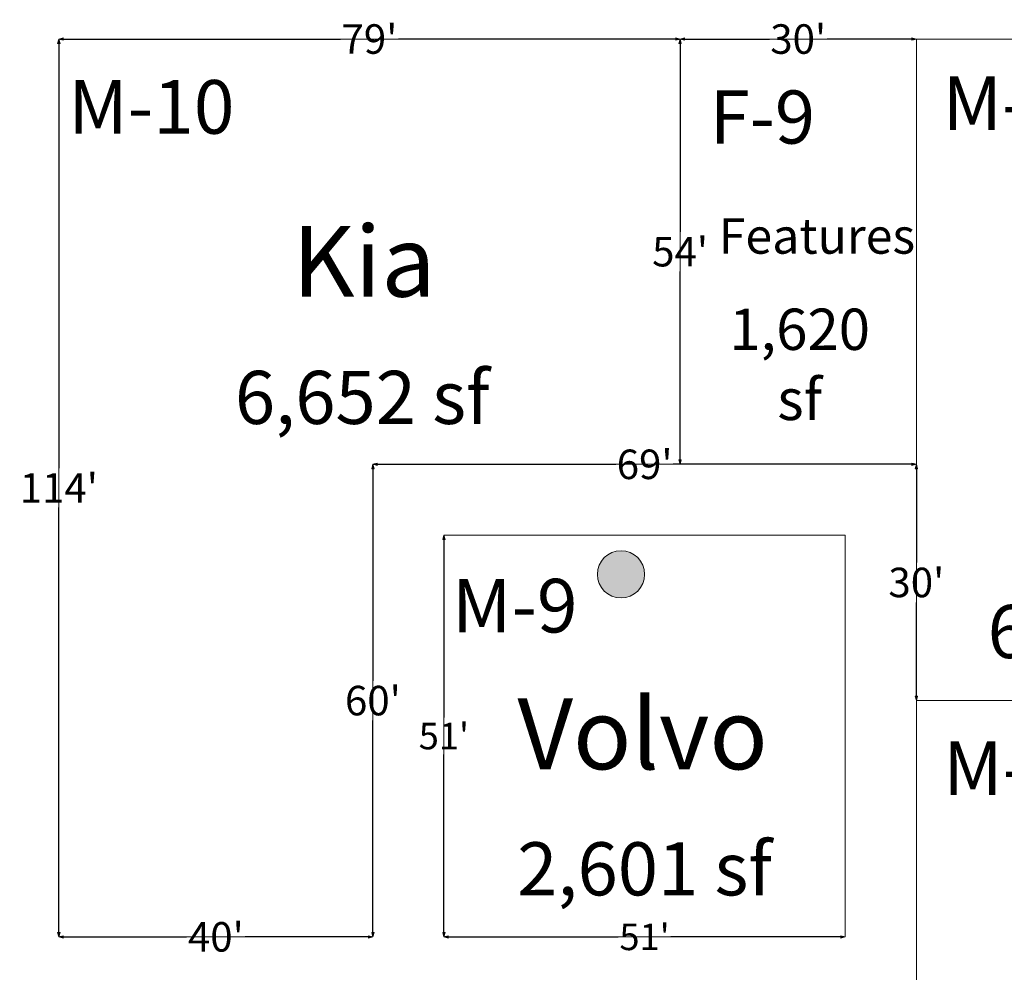
# Model space of a CAD drawing. Units: feet. Extents: x -659 to 498, y -425 to 456.
# Drawn here: x -430 to -305, y -157 to -36 of the extents above; entities that cross this region are included whole.
import ezdxf

# ---------------------------------------------------------------- set-up
doc = ezdxf.new("R2010")
doc.units = ezdxf.units.FT
doc.header["$LTSCALE"] = 40
doc.header["$MEASUREMENT"] = 0
doc.header["$PDMODE"] = 1
doc.header["$PDSIZE"] = -2
doc.layers.get('0').update_dxf_attribs({"lineweight": 5})
doc.layers.add('Dimension', color=7, linetype='Continuous', lineweight=5)
doc.layers.add('Space Block SF', color=7, linetype='Continuous', lineweight=5)
doc.layers.get('0').freeze()
doc.styles.add('Times New Roman', font='Times New Roman.ttf')
doc.dimstyles.new('Plan Dim', dxfattribs={"dimtxt": 4.496528, "dimasz": 0.556641, "dimexe": 0, "dimexo": 0, "dimgap": 0, "dimtad": 0, "dimtih": 1, "dimtoh": 1, "dimdec": 0, "dimzin": 4, "dimdsep": 46, "dimtxsty": 'Times New Roman', "dimblk": 'VW_FILLEDARROW', "dimblk1": 'VW_FILLEDARROW', "dimblk2": 'VW_FILLEDARROW', "dimcen": 0, "dimse1": 1, "dimse2": 1, "dimadec": 0, "dimazin": 0, "dimtfac": 1, "dimtdec": 0, "dimtix": 1, "dimtofl": 0, "dimtmove": 0, "dimatfit": 0, "dimldrblk": 'VW_FILLEDARROW', "dimfxl": 1, "dimfrac": 2, "dimtolj": 1, "dimtzin": 4, "dimarcsym": 0})

# ---------------------------------------------------------------- blocks, each defined once
blk = doc.blocks.new('VW_FILLEDARROW')
at = {"linetype": 'Continuous', "lineweight": 0, "transparency": 16777216}
blk.add_hatch(color=0, dxfattribs=at).paths.add_polyline_path([(-1, 0.27), (0, 0), (-1, -0.27)])
at = {"color": 0, "linetype": 'Continuous', "lineweight": 5, "transparency": 16777216, "flags": 128}
blk.add_lwpolyline([(-1, 0.27), (0, 0), (-1, -0.27)], close=True, dxfattribs=at)
blk = doc.blocks.new('*D399')
at = {"layer": 'Defpoints', "color": 0, "transparency": 33554687}
for p in [(-375.99, -101.53), (-375.99, -152.53), (-375.99, -152.53)]:
    blk.add_point(p, dxfattribs=at)
at = {"layer": 'Dimension', "color": 0, "linetype": 'Continuous', "lineweight": -2, "transparency": 33554687}
for p, q in [((-375.99, -102.09), (-375.99, -124.69)), ((-375.99, -151.97), (-375.99, -129.37))]:
    blk.add_line(p, q, dxfattribs=at)
at = {"layer": 'Dimension', "color": 0, "lineweight": -2, "xscale": 0.556640625, "yscale": 0.556640625, "zscale": 0.556640625}
for p, rotation in [((-375.99, -101.53), 90), ((-375.99, -152.53), 270)]:
    blk.add_blockref('VW_FILLEDARROW', p, dxfattribs=dict(at, rotation=rotation))
at = {"layer": 'Dimension', "color": 0, "lineweight": 5, "transparency": 33554687, "insert": (-375.99, -127.03), "char_height": 3.372, "attachment_point": 5, "style": 'Times New Roman'}
blk.add_mtext("\\A1;51'", dxfattribs=at)
blk = doc.blocks.new('*D400')
at = {"layer": 'Defpoints', "color": 0, "transparency": 33554687}
for p in [(-375.99, -152.53), (-375.99, -152.53), (-325.03, -152.53)]:
    blk.add_point(p, dxfattribs=at)
at = {"layer": 'Dimension', "color": 0, "linetype": 'Continuous', "lineweight": -2, "transparency": 33554687}
for p, q in [((-375.43, -152.53), (-353.85, -152.53)), ((-325.59, -152.53), (-347.17, -152.53))]:
    blk.add_line(p, q, dxfattribs=at)
at = {"layer": 'Dimension', "color": 0, "lineweight": -2, "xscale": 0.556640625, "yscale": 0.556640625, "zscale": 0.556640625, "rotation": 180}
blk.add_blockref('VW_FILLEDARROW', (-375.99, -152.53), dxfattribs=at)
at = {"layer": 'Dimension', "color": 0, "lineweight": -2, "xscale": 0.556640625, "yscale": 0.556640625, "zscale": 0.556640625}
blk.add_blockref('VW_FILLEDARROW', (-325.03, -152.53), dxfattribs=at)
at = {"layer": 'Dimension', "color": 0, "lineweight": 5, "transparency": 33554687, "insert": (-350.51, -152.53), "char_height": 3.372, "attachment_point": 5, "style": 'Times New Roman'}
blk.add_mtext("\\A1;51'", dxfattribs=at)
blk = doc.blocks.new('*D446')
at = {"layer": 'Defpoints', "color": 0, "transparency": 33554687}
for p in [(-424.88, -38.53), (-424.88, -152.53), (-424.88, -152.53)]:
    blk.add_point(p, dxfattribs=at)
at = {"layer": 'Dimension', "color": 0, "linetype": 'Continuous', "lineweight": -2, "transparency": 33554687}
for p, q in [((-424.88, -39.09), (-424.88, -93.03)), ((-424.88, -151.97), (-424.88, -98.03))]:
    blk.add_line(p, q, dxfattribs=at)
at = {"layer": 'Dimension', "color": 0, "lineweight": -2, "xscale": 0.556640625, "yscale": 0.556640625, "zscale": 0.556640625}
for p, rotation in [((-424.88, -38.53), 90), ((-424.88, -152.53), 270)]:
    blk.add_blockref('VW_FILLEDARROW', p, dxfattribs=dict(at, rotation=rotation))
at = {"layer": 'Dimension', "color": 0, "lineweight": 5, "transparency": 33554687, "insert": (-424.88, -95.53), "char_height": 3.747, "attachment_point": 5, "style": 'Times New Roman'}
blk.add_mtext("\\A1;114'", dxfattribs=at)
blk = doc.blocks.new('*D447')
at = {"layer": 'Defpoints', "color": 0, "transparency": 33554687}
for p in [(-385, -92.53), (-316, -92.53), (-316, -92.53)]:
    blk.add_point(p, dxfattribs=at)
at = {"layer": 'Dimension', "color": 0, "linetype": 'Continuous', "lineweight": -2, "transparency": 33554687}
for p, q in [((-384.44, -92.53), (-354.14, -92.53)), ((-316.56, -92.53), (-346.86, -92.53))]:
    blk.add_line(p, q, dxfattribs=at)
at = {"layer": 'Dimension', "color": 0, "lineweight": -2, "xscale": 0.556640625, "yscale": 0.556640625, "zscale": 0.556640625, "rotation": 180}
blk.add_blockref('VW_FILLEDARROW', (-385, -92.53), dxfattribs=at)
at = {"layer": 'Dimension', "color": 0, "lineweight": -2, "xscale": 0.556640625, "yscale": 0.556640625, "zscale": 0.556640625}
blk.add_blockref('VW_FILLEDARROW', (-316, -92.53), dxfattribs=at)
at = {"layer": 'Dimension', "color": 0, "lineweight": 5, "transparency": 33554687, "insert": (-350.5, -92.53), "char_height": 3.747, "attachment_point": 5, "style": 'Times New Roman'}
blk.add_mtext("\\A1;69'", dxfattribs=at)
blk = doc.blocks.new('*D448')
at = {"layer": 'Defpoints', "color": 0, "transparency": 33554687}
for p in [(-385, -92.53), (-385, -92.53), (-385, -152.53)]:
    blk.add_point(p, dxfattribs=at)
at = {"layer": 'Dimension', "color": 0, "linetype": 'Continuous', "lineweight": -2, "transparency": 33554687}
for p, q in [((-385, -93.09), (-385, -120)), ((-385, -151.97), (-385, -125.06))]:
    blk.add_line(p, q, dxfattribs=at)
at = {"layer": 'Dimension', "color": 0, "lineweight": -2, "xscale": 0.556640625, "yscale": 0.556640625, "zscale": 0.556640625}
for p, rotation in [((-385, -92.53), 90), ((-385, -152.53), 270)]:
    blk.add_blockref('VW_FILLEDARROW', p, dxfattribs=dict(at, rotation=rotation))
at = {"layer": 'Dimension', "color": 0, "lineweight": 5, "transparency": 33554687, "insert": (-385, -122.53), "char_height": 3.747, "attachment_point": 5, "style": 'Times New Roman'}
blk.add_mtext("\\A1;60'", dxfattribs=at)
blk = doc.blocks.new('*D449')
at = {"layer": 'Defpoints', "color": 0, "transparency": 33554687}
for p in [(-424.88, -152.53), (-385, -152.53), (-385, -152.53)]:
    blk.add_point(p, dxfattribs=at)
at = {"layer": 'Dimension', "color": 0, "linetype": 'Continuous', "lineweight": -2, "transparency": 33554687}
for p, q in [((-424.32, -152.53), (-408.66, -152.53)), ((-385.56, -152.53), (-401.23, -152.53))]:
    blk.add_line(p, q, dxfattribs=at)
at = {"layer": 'Dimension', "color": 0, "lineweight": -2, "xscale": 0.556640625, "yscale": 0.556640625, "zscale": 0.556640625, "rotation": 180}
blk.add_blockref('VW_FILLEDARROW', (-424.88, -152.53), dxfattribs=at)
at = {"layer": 'Dimension', "color": 0, "lineweight": -2, "xscale": 0.556640625, "yscale": 0.556640625, "zscale": 0.556640625}
blk.add_blockref('VW_FILLEDARROW', (-385, -152.53), dxfattribs=at)
at = {"layer": 'Dimension', "color": 0, "lineweight": 5, "transparency": 33554687, "insert": (-404.94, -152.53), "char_height": 3.747, "attachment_point": 5, "style": 'Times New Roman'}
blk.add_mtext("\\A1;40'", dxfattribs=at)
blk = doc.blocks.new('*D450')
at = {"layer": 'Defpoints', "color": 0, "transparency": 33554687}
for p in [(-316, -92.53), (-316, -122.53), (-316, -122.53)]:
    blk.add_point(p, dxfattribs=at)
at = {"layer": 'Dimension', "color": 0, "linetype": 'Continuous', "lineweight": -2, "transparency": 33554687}
for p, q in [((-316, -93.09), (-316, -105)), ((-316, -121.97), (-316, -110.06))]:
    blk.add_line(p, q, dxfattribs=at)
at = {"layer": 'Dimension', "color": 0, "lineweight": -2, "xscale": 0.556640625, "yscale": 0.556640625, "zscale": 0.556640625}
for p, rotation in [((-316, -92.53), 90), ((-316, -122.53), 270)]:
    blk.add_blockref('VW_FILLEDARROW', p, dxfattribs=dict(at, rotation=rotation))
at = {"layer": 'Dimension', "color": 0, "lineweight": 5, "transparency": 33554687, "insert": (-316, -107.53), "char_height": 3.747, "attachment_point": 5, "style": 'Times New Roman'}
blk.add_mtext("\\A1;30'", dxfattribs=at)
blk = doc.blocks.new('*D459')
at = {"layer": 'Defpoints', "color": 0, "transparency": 33554687}
for p in [(-424.88, -38.53), (-424.88, -38.53), (-346, -38.53)]:
    blk.add_point(p, dxfattribs=at)
at = {"layer": 'Dimension', "color": 0, "linetype": 'Continuous', "lineweight": -2, "transparency": 33554687}
for p, q in [((-424.32, -38.53), (-389.11, -38.53)), ((-346.56, -38.53), (-381.77, -38.53))]:
    blk.add_line(p, q, dxfattribs=at)
at = {"layer": 'Dimension', "color": 0, "lineweight": -2, "xscale": 0.556640625, "yscale": 0.556640625, "zscale": 0.556640625, "rotation": 180}
blk.add_blockref('VW_FILLEDARROW', (-424.88, -38.53), dxfattribs=at)
at = {"layer": 'Dimension', "color": 0, "lineweight": -2, "xscale": 0.556640625, "yscale": 0.556640625, "zscale": 0.556640625}
blk.add_blockref('VW_FILLEDARROW', (-346, -38.53), dxfattribs=at)
at = {"layer": 'Dimension', "color": 0, "lineweight": 5, "transparency": 33554687, "insert": (-385.44, -38.53), "char_height": 3.747, "attachment_point": 5, "style": 'Times New Roman'}
blk.add_mtext("\\A1;79'", dxfattribs=at)
blk = doc.blocks.new('*D460')
at = {"layer": 'Defpoints', "color": 0, "transparency": 33554687}
for p in [(-346, -38.53), (-346, -38.53), (-316, -38.53)]:
    blk.add_point(p, dxfattribs=at)
at = {"layer": 'Dimension', "color": 0, "linetype": 'Continuous', "lineweight": -2, "transparency": 33554687}
for p, q in [((-345.44, -38.53), (-334.66, -38.53)), ((-316.56, -38.53), (-327.34, -38.53))]:
    blk.add_line(p, q, dxfattribs=at)
at = {"layer": 'Dimension', "color": 0, "lineweight": -2, "xscale": 0.556640625, "yscale": 0.556640625, "zscale": 0.556640625, "rotation": 180}
blk.add_blockref('VW_FILLEDARROW', (-346, -38.53), dxfattribs=at)
at = {"layer": 'Dimension', "color": 0, "lineweight": -2, "xscale": 0.556640625, "yscale": 0.556640625, "zscale": 0.556640625}
blk.add_blockref('VW_FILLEDARROW', (-316, -38.53), dxfattribs=at)
at = {"layer": 'Dimension', "color": 0, "lineweight": 5, "transparency": 33554687, "insert": (-331, -38.53), "char_height": 3.747, "attachment_point": 5, "style": 'Times New Roman'}
blk.add_mtext("\\A1;30'", dxfattribs=at)
blk = doc.blocks.new('*D461')
at = {"layer": 'Defpoints', "color": 0, "transparency": 33554687}
for p in [(-346, -38.53), (-346, -38.53), (-346, -92.53)]:
    blk.add_point(p, dxfattribs=at)
at = {"layer": 'Dimension', "color": 0, "linetype": 'Continuous', "lineweight": -2, "transparency": 33554687}
for p, q in [((-346, -39.09), (-346, -63)), ((-346, -91.97), (-346, -68.06))]:
    blk.add_line(p, q, dxfattribs=at)
at = {"layer": 'Dimension', "color": 0, "lineweight": -2, "xscale": 0.556640625, "yscale": 0.556640625, "zscale": 0.556640625}
for p, rotation in [((-346, -38.53), 90), ((-346, -92.53), 270)]:
    blk.add_blockref('VW_FILLEDARROW', p, dxfattribs=dict(at, rotation=rotation))
at = {"layer": 'Dimension', "color": 0, "lineweight": 5, "transparency": 33554687, "insert": (-346, -65.53), "char_height": 3.747, "attachment_point": 5, "style": 'Times New Roman'}
blk.add_mtext("\\A1;54'", dxfattribs=at)

msp = doc.modelspace()

# ---------------------------------------------------------------- hatches: boundary and pattern name
at = {"layer": 'Space Block SF', "linetype": 'Continuous', "lineweight": 0, "transparency": 33554687}
h = msp.add_hatch(color=7, dxfattribs=at)
edge = h.paths.add_edge_path()
edge.add_arc((-353.5, -106.5), 3, 0, 360)

# ---------------------------------------------------------------- linework, layer by layer
at = {"layer": 'Space Block SF', "linetype": 'Continuous', "lineweight": 5, "transparency": 33554687}
for p, q in [((-424.88, -152.53), (-424.88, -38.53)), ((-346, -38.53), (-424.88, -38.53)), ((-316, -38.53), (-346, -38.53)), ((-346, -38.53), (-346, -92.53)), ((-240, -38.53), (-316, -38.53)), ((-316, -38.53), (-316, -122.53)), ((-385, -92.53), (-316, -92.53)), ((-385, -92.53), (-385, -152.53)), ((-375.99, -152.53), (-375.99, -101.53)), ((-375.99, -101.53), (-325.03, -101.53)), ((-325.03, -152.53), (-325.03, -101.53)), ((-316, -122.53), (-240, -122.53)), ((-316, -122.53), (-316, -213.03)), ((-385, -152.53), (-424.88, -152.53)), ((-375.99, -152.53), (-325.03, -152.53))]:
    msp.add_line(p, q, dxfattribs=at)
msp.add_circle((-353.5, -106.5), 3, dxfattribs=at)

# ---------------------------------------------------------------- texts
at = {"layer": 'Space Block SF', "transparency": 33554687, "line_spacing_factor": 1.018189, "style": 'Times New Roman'}
for s, insert, char_height, attachment_point in [('M-10', (-423.67, -43.74), 6.813, 1), ('M-4', (-312.67, -43.28), 6.813, 1), ('F-9', (-342.24, -45.06), 6.745, 1), ('Features', (-341.09, -61.29), 4.497, 1), ('1,620\\Psf', (-330.82, -72.76), 5.246, 2), ('M-9', (-374.95, -107.07), 6.813, 1), ('M-3', (-304.63, -127.69), 6.813, 2)]:
    msp.add_mtext(s, dxfattribs=dict(at, insert=insert, char_height=char_height, attachment_point=attachment_point))
at = {"layer": 'Space Block SF', "transparency": 33554687, "attachment_point": 2, "line_spacing_factor": 1.018189, "style": 'Times New Roman'}
for s, insert, char_height, width in [('Kia', (-386.14, -62.25), 8.993, 74.5814), ('6,652 sf', (-386.35, -80.66), 6.745, 72.1044), ('6,384 sf', (-290.78, -110.39), 6.745, 46.7989), ('2,601 sf', (-350.51, -140.52), 6.745, 50.9561)]:
    msp.add_mtext(s, dxfattribs=dict(at, insert=insert, char_height=char_height, width=width))

# ---------------------------------------------------------------- dimensions: what is measured, and where the dimension line sits
at = {"layer": 'Dimension', "linetype": 'Continuous', "lineweight": 5, "transparency": 33554687}
for base, p1, p2, override, picture, middle in [((-424.88, -38.53), (-346, -38.53), (-424.88, -38.53), {"dimtxt": 3.747106, "dimgap": 0.625, "dimpost": "<>'", "dimtxsty": 'Times New Roman'}, '*D459', (-385.44, -38.53)), ((-346, -38.53), (-316, -38.53), (-346, -38.53), {"dimtxt": 3.747106, "dimgap": 0.625, "dimpost": "<>'", "dimtxsty": 'Times New Roman'}, '*D460', (-331, -38.53)), ((-375.99, -152.53), (-325.03, -152.53), (-375.99, -152.53), {"dimtxt": 3.372396, "dimgap": 0.625, "dimpost": "<>'", "dimtxsty": 'Times New Roman'}, '*D400', (-350.51, -152.53))]:
    dim = msp.add_linear_dim(base=base, p1=p1, p2=p2, dimstyle='Plan Dim', override=override, dxfattribs=at)
    dim.commit()
    dim.dimension.update_dxf_attribs({"geometry": picture, "text_midpoint": middle})
for p1, p2, picture, middle in [((-424.88, -38.53), (-424.88, -152.53), '*D446', (-424.88, -95.53)), ((-385, -92.53), (-316, -92.53), '*D447', (-350.5, -92.53)), ((-385, -152.53), (-385, -92.53), '*D448', (-385, -122.53)), ((-424.88, -152.53), (-385, -152.53), '*D449', (-404.94, -152.53))]:
    dim = msp.add_aligned_dim(p1=p1, p2=p2, distance=0, dimstyle='Plan Dim', override={"dimtxt": 3.747106, "dimgap": 0.625, "dimpost": "<>'", "dimtxsty": 'Times New Roman'}, dxfattribs=at)
    dim.commit()
    dim.dimension.update_dxf_attribs({"geometry": picture, "text_midpoint": middle})
for base, p1, p2, override, picture, middle in [((-346, -38.53), (-346, -92.53), (-346, -38.53), {"dimtxt": 3.747106, "dimgap": 0.625, "dimpost": "<>'", "dimtxsty": 'Times New Roman'}, '*D461', (-346, -65.53)), ((-316, -122.53), (-316, -92.53), (-316, -122.53), {"dimtxt": 3.747106, "dimgap": 0.625, "dimpost": "<>'", "dimtxsty": 'Times New Roman'}, '*D450', (-316, -107.53)), ((-375.99, -152.53), (-375.99, -101.53), (-375.99, -152.53), {"dimtxt": 3.372396, "dimgap": 0.625, "dimpost": "<>'", "dimtxsty": 'Times New Roman'}, '*D399', (-375.99, -127.03))]:
    dim = msp.add_linear_dim(base=base, p1=p1, p2=p2, angle=270, dimstyle='Plan Dim', override=override, dxfattribs=at)
    dim.commit()
    dim.dimension.update_dxf_attribs({"geometry": picture, "text_midpoint": middle})

# ---------------------------------------------------------------- wipeouts: each hides what was drawn before it
at = {"color": 7, "linetype": 'Continuous', "lineweight": 5, "transparency": 33554687}
msp.add_wipeout([(-366.56, -134.59), (-334.95, -134.59), (-334.95, -119.39), (-366.56, -119.39)], dxfattribs=at).dxf.layer = 'Space Block SF'

# ---------------------------------------------------------------- next in the draw order: texts
at = {"layer": 'Space Block SF', "transparency": 33554687, "insert": (-350.75, -122.26), "char_height": 8.993, "attachment_point": 2, "line_spacing_factor": 1.018189, "style": 'Times New Roman'}
msp.add_mtext('Volvo', dxfattribs=at)

doc.saveas('drawing.dxf')
